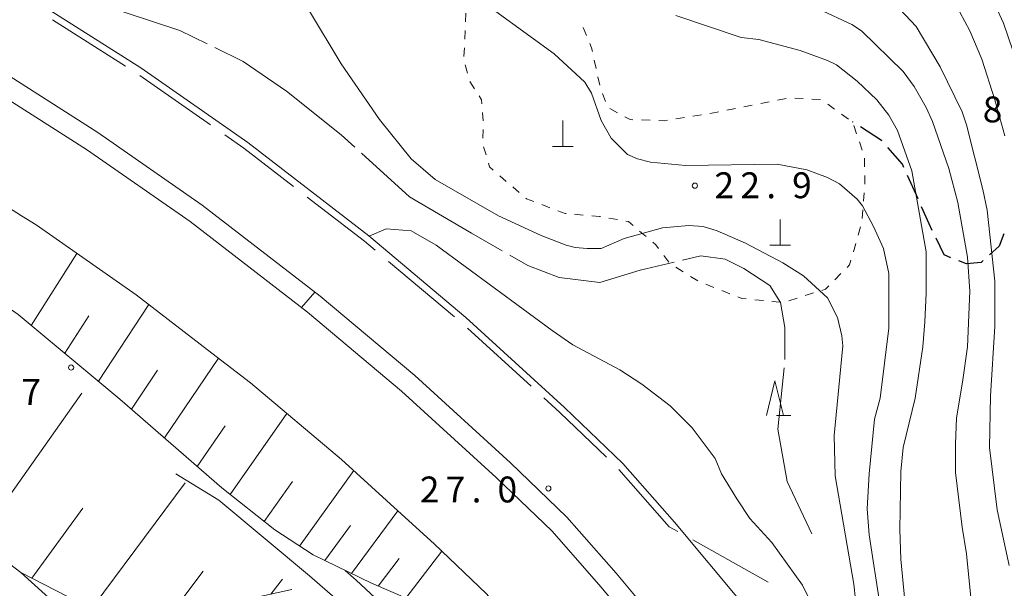
# Model space of a CAD drawing. Units: millimetres. Extents: x -80000 to -78000, y 33000 to 34500.
# Drawn here: x -78707 to -78564, y 33695 to 33778 of the extents above; entities that cross this region are included whole.
import ezdxf

# ---------------------------------------------------------------- set-up
doc = ezdxf.new("R2010")
doc.units = ezdxf.units.MM
for name, color, linetype, lineweight in [('110600_大字・町・丁目界', 7, 'Continuous', 20), ('210100_道路縁（街区線）', 7, 'Continuous', 15), ('210300_徒歩道', 7, 'Continuous', 30), ('222600_分離帯', 7, 'Continuous', 9), ('420100_墓碑', 7, 'Continuous', 15), ('610111_人工斜面(上)', 7, 'Continuous', 9), ('610199_人工斜面(中)', 7, 'Continuous', 9), ('630100_植生界', 7, 'Continuous', 9), ('633200_針葉樹林', 7, 'Continuous', 9), ('710100_等高線（計曲線）', 7, 'Continuous', 20), ('710200_等高線（主曲線）', 7, 'Continuous', 9), ('710300_等高線（補助曲線）', 7, 'Continuous', 9), ('731200_図化機測定による標高点', 7, 'Continuous', 20), ('731207_図化機測定による標高点（注記）', 7, 'Continuous', 20)]:
    doc.layers.add(name, color=color, linetype=linetype, lineweight=lineweight)
doc.styles.add('Style-WORKING', font='txt')

msp = doc.modelspace()

# ---------------------------------------------------------------- linework, layer by layer
at = {"layer": '110600_大字・町・丁目界'}
for p, q in [((-78701.882, 33777.73), (-78691.332, 33771.026)), ((-78689.234, 33769.667), (-78678.984, 33762.513)), ((-78653.203, 33742.741), (-78643.626, 33734.708)), ((-78641.744, 33733.063), (-78632.511, 33724.637)), ((-78609.073, 33702.368), (-78598.157, 33696.278))]:
    msp.add_line(p, q, dxfattribs=at)
at = {"layer": '110600_大字・町・丁目界', "flags": 128}
for points in [[(-78676.933, 33761.083), (-78674.15, 33759.14), (-78666.941, 33753.577)], [(-78664.962, 33752.049), (-78656.67, 33745.65), (-78655.118, 33744.348)], [(-78630.664, 33722.952), (-78628.36, 33720.85), (-78621.599, 33714.346)], [(-78619.81, 33712.601), (-78612.5, 33704.28), (-78611.257, 33703.586)]]:
    msp.add_lwpolyline(points, dxfattribs=at)
at = {"layer": '210100_道路縁（街区線）', "flags": 128}
for points in [[(-78768.27, 33813.49), (-78759.32, 33809.59), (-78739.77, 33799.81), (-78721.26, 33790.99), (-78708.03, 33782.83), (-78689.09, 33770.78), (-78673.56, 33759.95), (-78656.04, 33746.43), (-78641.98, 33734.63), (-78627.67, 33721.58), (-78619.22, 33713.45), (-78611.74, 33704.93), (-78601.74, 33692.95), (-78594.04, 33682.69), (-78579.53, 33662.63), (-78576.74, 33658.77), (-78574.92, 33656.25), (-78567.88, 33645.71), (-78561.02, 33634.61)], [(-78580.51, 33613.4), (-78583.54, 33618.85), (-78598.03, 33642.86), (-78600.19, 33645.69), (-78604.49, 33651.32), (-78604.91, 33651.87), (-78615.93, 33666.31), (-78617.6, 33668.53), (-78623.18, 33675.97), (-78631.86, 33686.36), (-78632.43, 33687.04), (-78639.01, 33694.54), (-78646.58, 33701.81), (-78651.31, 33706.13), (-78659.99, 33714.05), (-78673.19, 33725.13), (-78678.18, 33728.98), (-78689.74, 33737.9), (-78704.25, 33748.02), (-78706.36, 33749.36), (-78722.55, 33759.66), (-78733.13, 33766.18), (-78734.36, 33766.94), (-78752.17, 33776.41)]]:
    msp.add_lwpolyline(points, dxfattribs=at)
at = {"layer": '210300_徒歩道'}
for p, q in [((-78585.861, 33762.896), (-78585.93, 33762.94)), ((-78576.451, 33751.783), (-78577.989, 33755.204))]:
    msp.add_line(p, q, dxfattribs=at)
at = {"layer": '210300_徒歩道', "flags": 128}
for points in [[(-78581.662, 33760.191), (-78581.74, 33760.28), (-78584.806, 33762.226)], [(-78578.501, 33756.344), (-78578.72, 33756.83), (-78580.839, 33759.25)], [(-78574.379, 33747.233), (-78574.84, 33748.2), (-78575.938, 33750.643)], [(-78564.032, 33746.721), (-78564.69, 33744.96), (-78566.07, 33743.697)], [(-78571.703, 33743.278), (-78572.68, 33743.67), (-78573.841, 33746.105)], [(-78566.992, 33742.853), (-78567.28, 33742.59), (-78569.44, 33742.37), (-78570.543, 33742.813)]]:
    msp.add_lwpolyline(points, dxfattribs=at)
at = {"layer": '222600_分離帯', "flags": 128}
for points in [[(-78559.67, 33608.04), (-78564.31, 33616.5), (-78577.87, 33639.29), (-78584.67, 33649.48), (-78587.13, 33652.97), (-78589.83, 33656.81), (-78602.98, 33675.9), (-78610.55, 33685.98), (-78620.2, 33697.54), (-78627.35, 33705.68), (-78635.52, 33713.54), (-78649.38, 33726.18), (-78663.09, 33737.68), (-78680.2, 33750.9), (-78695.31, 33761.44), (-78713.99, 33773.31), (-78726.64, 33781.11), (-78744.69, 33789.72), (-78764.12, 33799.42), (-78768.27, 33801.34)], [(-78768.27, 33798.25), (-78765.37, 33796.74), (-78745.99, 33787.06), (-78728.05, 33778.51), (-78715.56, 33770.81), (-78696.95, 33758.97), (-78681.95, 33748.51), (-78664.94, 33735.38), (-78651.33, 33723.95), (-78637.59, 33711.42), (-78629.49, 33703.64), (-78622.43, 33695.59), (-78612.87, 33684.14), (-78605.34, 33674.11), (-78592.2, 33655.47), (-78589.51, 33651.65), (-78586.9, 33647.95), (-78580.15, 33637.85), (-78566.66, 33615.16), (-78562.07, 33606.78)]]:
    msp.add_lwpolyline(points, dxfattribs=at)
at = {"layer": '420100_墓碑'}
for p, q in [((-78627.94, 33759.39), (-78627.94, 33763.14)), ((-78629.44, 33759.39), (-78626.44, 33759.39)), ((-78596.442, 33745.068), (-78596.442, 33748.818)), ((-78597.942, 33745.068), (-78594.942, 33745.068))]:
    msp.add_line(p, q, dxfattribs=at)
at = {"layer": '610111_人工斜面(上)', "flags": 128}
for points in [[(-78604.91, 33651.87), (-78609.79, 33654.98), (-78613.24, 33658.69), (-78618.81, 33665.13), (-78628.24, 33675.34), (-78642.26, 33689.49), (-78647.57, 33692.63), (-78655.65, 33696.09), (-78664.12, 33700.2), (-78669.68, 33703.83), (-78677.33, 33709.91), (-78692.11, 33722.79), (-78706.86, 33735.04), (-78718.61, 33743.26), (-78726.85, 33748.81), (-78738.68, 33755.78), (-78740.8, 33758.1), (-78747.93, 33767.41), (-78750.92, 33772.86), (-78752.17, 33776.41)], [(-78667.21, 33695.18), (-78673.13, 33693.91), (-78682.65, 33691.79), (-78692.54, 33691.88), (-78699.62, 33694.12), (-78706.5, 33697.66), (-78712.49, 33702.21), (-78718.41, 33706.12), (-78724.72, 33713.01), (-78728.32, 33719.14), (-78732.19, 33725.92), (-78736.23, 33737.06), (-78740.25, 33754.01)]]:
    msp.add_lwpolyline(points, dxfattribs=at)
at = {"layer": '610199_人工斜面(中)', "flags": 128}
for points in [[(-78704.97, 33733.47), (-78698.34, 33743.9)], [(-78695.24, 33725.39), (-78687.94, 33736.51)], [(-78700.1, 33729.43), (-78696.61, 33734.84)], [(-78685.66, 33717.17), (-78677.84, 33728.72)], [(-78690.42, 33721.31), (-78686.65, 33726.96)], [(-78712.71, 33702.36), (-78697.62, 33723.63)], [(-78676.12, 33708.95), (-78667.92, 33720.7)], [(-78680.9, 33713.03), (-78676.86, 33718.92)], [(-78666.08, 33701.49), (-78658.22, 33712.43)], [(-78695.84, 33692.92), (-78682.65, 33710.67)], [(-78671.22, 33705.05), (-78667.13, 33710.83)], [(-78704.88, 33696.83), (-78697.49, 33707)], [(-78658.57, 33697.5), (-78651.83, 33706.6)], [(-78662.42, 33699.38), (-78658.72, 33704.45)], [(-78650.67, 33693.96), (-78645.48, 33700.76)], [(-78654.67, 33695.67), (-78651.66, 33699.68)], [(-78684.61, 33691.81), (-78680.03, 33697.83)], [(-78670.24, 33694.53), (-78668.56, 33696.69)]]:
    msp.add_lwpolyline(points, dxfattribs=at)
at = {"layer": '630100_植生界'}
for p, q in [((-78642.035, 33777.439), (-78641.997, 33778.688)), ((-78624.963, 33776.641), (-78624.487, 33775.485)), ((-78642.113, 33774.94), (-78642.074, 33776.19)), ((-78642.279, 33772.446), (-78642.191, 33773.693)), ((-78641.762, 33770.014), (-78642.069, 33771.225)), ((-78623.369, 33771.922), (-78623.107, 33770.699)), ((-78622.845, 33769.477), (-78622.583, 33768.255)), ((-78640.746, 33767.766), (-78641.425, 33768.815)), ((-78622.171, 33767.077), (-78621.722, 33765.91)), ((-78596.791, 33766.081), (-78595.565, 33766.323)), ((-78594.326, 33766.395), (-78593.078, 33766.332)), ((-78591.829, 33766.269), (-78590.581, 33766.207)), ((-78621.119, 33764.88), (-78620.019, 33764.287)), ((-78604.15, 33764.632), (-78602.923, 33764.873)), ((-78601.697, 33765.115), (-78600.471, 33765.356)), ((-78599.244, 33765.598), (-78598.018, 33765.84)), ((-78589.542, 33765.545), (-78588.529, 33764.814)), ((-78639.454, 33763.084), (-78639.554, 33764.33)), ((-78611.546, 33763.394), (-78610.312, 33763.591)), ((-78609.078, 33763.789), (-78607.843, 33763.987)), ((-78587.515, 33764.083), (-78586.501, 33763.352)), ((-78616.524, 33763.231), (-78615.274, 33763.193)), ((-78585.752, 33762.424), (-78585.345, 33761.242)), ((-78639.524, 33760.586), (-78639.479, 33761.836)), ((-78639.055, 33758.157), (-78639.404, 33759.358)), ((-78584.938, 33760.06), (-78584.531, 33758.878)), ((-78584.189, 33757.685), (-78584.183, 33756.435)), ((-78636.132, 33754.339), (-78637.079, 33755.154)), ((-78584.177, 33755.185), (-78584.172, 33753.935)), ((-78634.237, 33752.708), (-78635.184, 33753.523)), ((-78584.245, 33752.689), (-78584.348, 33751.443)), ((-78629.809, 33750.521), (-78630.978, 33750.963)), ((-78624.972, 33749.45), (-78626.218, 33749.56)), ((-78584.451, 33750.197), (-78584.554, 33748.951)), ((-78620.021, 33748.787), (-78621.252, 33749.004)), ((-78584.771, 33747.727), (-78585.12, 33746.526)), ((-78615.849, 33746.327), (-78616.799, 33747.139)), ((-78585.469, 33745.326), (-78585.818, 33744.126)), ((-78612.552, 33742.605), (-78613.303, 33743.604)), ((-78610.478, 33741.228), (-78611.535, 33741.894)), ((-78587.618, 33740.967), (-78588.497, 33740.078)), ((-78606.04, 33738.97), (-78607.201, 33739.433)), ((-78603.718, 33738.043), (-78604.879, 33738.507)), ((-78591.591, 33738.159), (-78592.783, 33737.782)), ((-78598.865, 33737.056), (-78600.109, 33737.173)), ((-78596.376, 33736.82), (-78597.62, 33736.938)), ((-78593.974, 33737.405), (-78595.166, 33737.028))]:
    msp.add_line(p, q, dxfattribs=at)
at = {"layer": '630100_植生界', "flags": 128}
for points in [[(-78624.01, 33774.33), (-78623.75, 33773.7), (-78623.631, 33773.144)], [(-78639.654, 33765.576), (-78639.7, 33766.15), (-78640.067, 33766.716)], [(-78618.918, 33763.694), (-78618.15, 33763.28), (-78617.773, 33763.269)], [(-78606.609, 33764.185), (-78605.58, 33764.35), (-78605.376, 33764.39)], [(-78614.025, 33763.155), (-78613.19, 33763.13), (-78612.78, 33763.196)], [(-78638.027, 33755.969), (-78638.55, 33756.42), (-78638.706, 33756.957)], [(-78632.148, 33751.404), (-78633.17, 33751.79), (-78633.289, 33751.893)], [(-78627.463, 33749.67), (-78627.58, 33749.68), (-78628.639, 33750.08)], [(-78622.483, 33749.221), (-78622.59, 33749.24), (-78623.727, 33749.34)], [(-78617.749, 33747.952), (-78618.39, 33748.5), (-78618.79, 33748.571)], [(-78614.055, 33744.602), (-78614.46, 33745.14), (-78614.898, 33745.515)], [(-78586.168, 33742.926), (-78586.37, 33742.23), (-78586.74, 33741.856)], [(-78608.362, 33739.897), (-78608.37, 33739.9), (-78609.42, 33740.561)], [(-78589.376, 33739.189), (-78589.85, 33738.71), (-78590.399, 33738.536)], [(-78601.354, 33737.291), (-78601.98, 33737.35), (-78602.557, 33737.58)]]:
    msp.add_lwpolyline(points, dxfattribs=at)
at = {"layer": '633200_針葉樹林'}
msp.add_line((-78596.972, 33720.42), (-78594.888, 33720.42), dxfattribs=at)
at = {"layer": '633200_針葉樹林', "flags": 128}
msp.add_lwpolyline([(-78598.43, 33720.42), (-78597.18, 33725.42), (-78595.93, 33720.42)], dxfattribs=at)
at = {"layer": '710100_等高線（計曲線）', "flags": 128}
msp.add_lwpolyline([(-78578.14, 33691.06), (-78578.93, 33699.61), (-78579.09, 33703.89), (-78578.93, 33712.29), (-78578.62, 33715.77), (-78576.87, 33722.9), (-78575.76, 33730.35), (-78575.45, 33733.99), (-78575.29, 33738.11), (-78575.29, 33744.14), (-78577.35, 33755.86), (-78579.41, 33761.72), (-78580.68, 33763.94), (-78582.42, 33766.16), (-78585.27, 33768.85), (-78588.28, 33771.23), (-78589.55, 33771.86), (-78593.51, 33773.29), (-78599.53, 33774.87), (-78602.06, 33775.19), (-78611.57, 33778.36)], dxfattribs=at)
at = {"layer": '710200_等高線（主曲線）', "flags": 128}
for points in [[(-78666.73, 33833.25), (-78660.85, 33833.18), (-78655.62, 33833.02), (-78651.5, 33832.23), (-78644.21, 33828.74), (-78627.89, 33818.6), (-78619.97, 33813.22), (-78614.26, 33808.94), (-78609.04, 33805.93), (-78603.97, 33803.55), (-78601.59, 33802.6), (-78596.2, 33801.33), (-78585.27, 33797.85), (-78580.99, 33796.26), (-78578.43, 33795.35), (-78576.4, 33794.2), (-78573.86, 33792.46), (-78571.33, 33790.08), (-78567.84, 33785.01), (-78566.26, 33782.16), (-78564.04, 33777.25), (-78561.35, 33769.33)], [(-78654.19, 33791.03), (-78629.16, 33772.81), (-78624.72, 33768.69), (-78623.77, 33767.11), (-78622.35, 33763.15), (-78620.92, 33760.61), (-78618.54, 33758.24), (-78617.12, 33757.6), (-78615.22, 33757.13), (-78610.15, 33756.65), (-78596.84, 33756.81), (-78592.56, 33756.02), (-78589.55, 33754.91), (-78587.81, 33753.96), (-78585.27, 33751.74), (-78584.48, 33750.79), (-78582.89, 33747.78), (-78581.47, 33744.61), (-78580.68, 33740.97), (-78580.68, 33733.04), (-78581.94, 33722.9), (-78582.74, 33719.89), (-78583.53, 33711.97), (-78583.84, 33706.9), (-78583.53, 33703.1), (-78581.94, 33692.8)], [(-78590.82, 33779.31), (-78586.06, 33777.09), (-78584.64, 33776.14), (-78578.62, 33770.28), (-78577.03, 33768.06), (-78575.29, 33765.05), (-78574.34, 33762.99), (-78571.96, 33756.18), (-78570.69, 33751.27), (-78569.27, 33743.34), (-78568.95, 33738.43), (-78569.27, 33730.35), (-78570, 33725.23), (-78570.89, 33720.05), (-78571.01, 33716.25), (-78571.01, 33712.13), (-78570.06, 33704.21), (-78569.4, 33700.37), (-78568.27, 33688.73), (-78568.07, 33685.58), (-78567.05, 33680.44), (-78566.1, 33674.58), (-78565.07, 33672.29)], [(-78579.88, 33780.1), (-78576.72, 33776.78), (-78573.23, 33770.91), (-78570.06, 33764.42), (-78569.43, 33762.52), (-78567.05, 33753.17), (-78566.42, 33750.16), (-78565.31, 33739.86), (-78565.31, 33733.36), (-78565.94, 33723.22), (-78566.1, 33715.77), (-78564.99, 33706.74), (-78563.25, 33698.66)], [(-78585.27, 33691.53), (-78585.75, 33695.97), (-78588.44, 33711.65), (-78588.6, 33717.52), (-78587.33, 33730.51), (-78587.49, 33731.93), (-78588.12, 33734.63), (-78589.55, 33737.48), (-78593.03, 33740.65), (-78596.04, 33742.55), (-78601.43, 33745.4), (-78605.55, 33747.15), (-78607.61, 33747.78), (-78609.67, 33747.94), (-78613.47, 33747.62), (-78619.02, 33746.04), (-78622.35, 33744.61), (-78624.41, 33744.61), (-78626.15, 33744.77), (-78627.42, 33745.09), (-78631.06, 33746.51), (-78637.24, 33749.36), (-78646.43, 33754.59), (-78649.92, 33757.6), (-78654.51, 33763.31), (-78660.06, 33771.39), (-78664.65, 33778.99)], [(-78570.38, 33778.84), (-78568.95, 33776.14), (-78567.21, 33772.02), (-78565.31, 33766.16), (-78563.88, 33760.93)], [(-78592.4, 33694.22), (-78593.19, 33695.81), (-78597.63, 33701.99), (-78600.8, 33705.47), (-78602.7, 33708.33), (-78604.92, 33711.97), (-78605.87, 33714.19), (-78609.2, 33718.63), (-78612.36, 33721.79), (-78616.48, 33724.96), (-78619.65, 33727.02), (-78626.47, 33730.67), (-78629.48, 33732.73), (-78646.27, 33745.09), (-78649.92, 33747.15), (-78653.52, 33747.46), (-78656.01, 33746.4)], [(-78663.88, 33738.29), (-78665.82, 33736.05)], [(-78660.91, 33693.94), (-78664.62, 33697.17), (-78677.8, 33708.14), (-78684.02, 33711.96)], [(-78659.49, 33697.95), (-78657.87, 33696.54), (-78650.29, 33689.47), (-78643.78, 33683.89), (-78640.57, 33680.6), (-78633.59, 33672.36), (-78630.11, 33667.13), (-78628.05, 33663.8), (-78626.15, 33660), (-78624.72, 33656.52), (-78623.77, 33653.35), (-78622.98, 33650.18), (-78622.5, 33647.48), (-78622.19, 33642.1), (-78622.5, 33637.82), (-78622.03, 33631.96), (-78621.08, 33625.62), (-78620.13, 33621.02), (-78619.18, 33619.12), (-78618.07, 33617.54), (-78616.48, 33616.11), (-78612.36, 33613.74), (-78595.41, 33606.45), (-78591.38, 33604.44)], [(-78706.5, 33697.66), (-78699.89, 33691.72)]]:
    msp.add_lwpolyline(points, dxfattribs=at)
at = {"layer": '710300_等高線（補助曲線）', "flags": 128}
for points in [[(-78679.47, 33774.267), (-78683.43, 33776.21), (-78699.27, 33781.48), (-78701.83, 33782.54), (-78702.856, 33782.08)], [(-78658.053, 33759.28), (-78660.04, 33761.09), (-78667.98, 33767.4), (-78674.26, 33771.71), (-78678.348, 33773.716)], [(-78636.697, 33744.263), (-78641.15, 33746.81), (-78650.15, 33752.08), (-78657.129, 33758.438)], [(-78611.782, 33742.631), (-78616.7, 33741.46), (-78622.55, 33739.68), (-78628.45, 33740.39), (-78633.02, 33742.16), (-78635.612, 33743.643)], [(-78595.761, 33728.536), (-78595.77, 33733.15), (-78596.39, 33736.8), (-78597.93, 33739.24), (-78601.68, 33741.69), (-78604.4, 33743.06), (-78607.92, 33743.55), (-78610.566, 33742.92)], [(-78591.86, 33703.25), (-78595.43, 33710.85), (-78596.76, 33718.45), (-78595.849, 33727.291)]]:
    msp.add_lwpolyline(points, dxfattribs=at)
at = {"layer": '731200_図化機測定による標高点'}
for centre in [(-78608.79, 33753.71), (-78699.19, 33727.36), (-78630.02, 33709.84)]:
    msp.add_circle(centre, 0.375, dxfattribs=at)

# ---------------------------------------------------------------- texts
at = {"layer": '731207_図化機測定による標高点（注記）', "style": 'Style-WORKING'}
for s, p in [('8', (-78567.063, 33762.886)), ('2', (-78605.939, 33751.896)), ('2', (-78602.189, 33751.896)), ('9', (-78594.689, 33751.896)), ('.', (-78598.439, 33751.896)), ('7', (-78706.404, 33721.937)), ('2', (-78648.643, 33707.81)), ('7', (-78644.893, 33707.81)), ('0', (-78637.393, 33707.81)), ('.', (-78641.143, 33707.81))]:
    msp.add_text(s, height=3.75, dxfattribs=at).set_placement(p)

doc.saveas('drawing.dxf')
